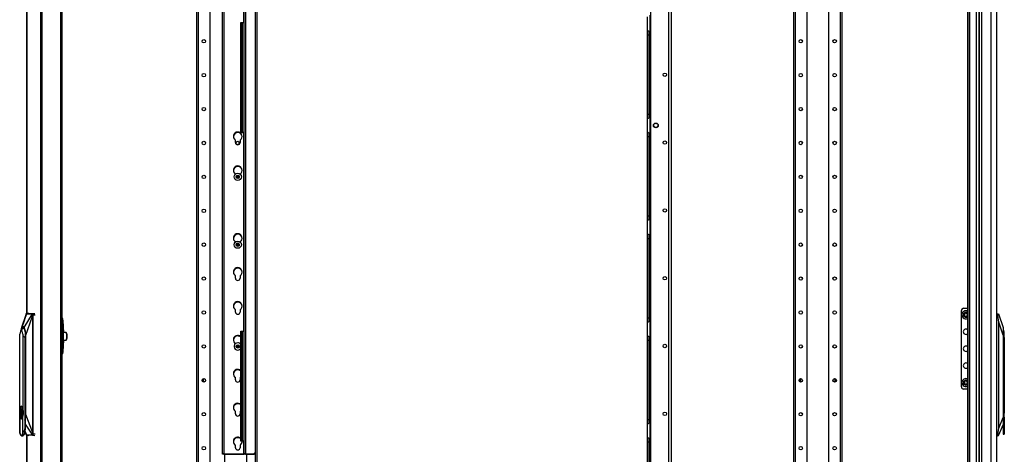
# Model space of a CAD drawing. Extents: x -257 to 41, y -63 to 178.
# Drawn here: x -87 to -36, y 50 to 72 of the extents above; entities that cross this region are included whole.
import ezdxf

# ---------------------------------------------------------------- set-up
doc = ezdxf.new("R2010")
doc.units = 0
doc.header["$MEASUREMENT"] = 0
doc.layers.add('TFR-TRI', color=7, linetype='CONTINUOUS')

msp = doc.modelspace()

# ---------------------------------------------------------------- linework, layer by layer
at = {"layer": 'TFR-TRI', "color": 30, "linetype": 'CONTINUOUS'}
for p, q in [((-86.812, 94.754), (-86.812, 56.935)), ((-86.81, 56.935), (-86.81, 94.754)), ((-86.089, 12.834), (-86.089, 94.754)), ((-86.02, 12.834), (-86.02, 94.754)), ((-85.072, 92.227), (-85.072, 15.361)), ((-85.001, 92.227), (-85.001, 15.361)), ((-86.812, 50.654), (-86.812, 12.834)), ((-86.81, 12.834), (-86.81, 50.654))]:
    msp.add_line(p, q, dxfattribs=at)
at = {"layer": 'TFR-TRI', "color": 214, "linetype": 'CONTINUOUS'}
for p, q in [((-36.775, 94.901), (-36.775, 13.187)), ((-37.66, 13.187), (-37.66, 92.716)), ((-37.523, 13.187), (-37.523, 92.716)), ((-37.05, 13.187), (-37.05, 92.741))]:
    msp.add_line(p, q, dxfattribs=at)
at = {"layer": 'TFR-TRI', "color": 252, "linetype": 'CONTINUOUS'}
for p, q in [((-78.054, 93.817), (-78.054, 12.002)), ((-77.966, 93.817), (-77.966, 12.002)), ((-77.365, 93.817), (-77.365, 15.56)), ((-47.247, 93.817), (-47.247, 12.002)), ((-47.158, 93.817), (-47.158, 12.002)), ((-46.558, 93.817), (-46.558, 15.56)), ((-45.436, 93.817), (-45.436, 15.56)), ((-44.836, 93.817), (-44.836, 12.002)), ((-44.747, 93.817), (-44.747, 12.002)), ((-38.396, 56.924), (-38.422, 56.913)), ((-38.386, 56.95), (-38.396, 56.924)), ((-38.346, 56.945), (-38.372, 56.956)), ((-38.319, 56.956), (-38.346, 56.945)), ((-38.295, 56.924), (-38.305, 56.95)), ((-38.269, 56.914), (-38.295, 56.924)), ((-38.428, 56.899), (-38.417, 56.873)), ((-38.417, 56.873), (-38.428, 56.847)), ((-38.422, 56.833), (-38.396, 56.823)), ((-38.396, 56.823), (-38.385, 56.797)), ((-38.371, 56.791), (-38.345, 56.802)), ((-38.345, 56.802), (-38.319, 56.791)), ((-38.305, 56.797), (-38.295, 56.823)), ((-38.295, 56.823), (-38.269, 56.834)), ((-38.274, 56.874), (-38.263, 56.9)), ((-38.263, 56.848), (-38.274, 56.874)), ((-36.412, 56.139), (-36.42, 56.139)), ((-36.373, 55.992), (-36.412, 56.139)), ((-36.412, 56.105), (-36.412, 56.139)), ((-36.412, 56.01), (-36.412, 56.105)), ((-36.412, 55.868), (-36.412, 56.01)), ((-36.373, 55.953), (-36.373, 55.992)), ((-36.373, 55.846), (-36.373, 55.953)), ((-36.42, 55.701), (-36.412, 55.701)), ((-36.412, 55.701), (-36.412, 55.868)), ((-36.412, 51.143), (-36.412, 55.701)), ((-36.412, 55.701), (-36.373, 55.701)), ((-36.373, 55.701), (-36.373, 55.846)), ((-36.373, 55.701), (-36.373, 51.859)), ((-38.428, 53.399), (-38.417, 53.373)), ((-38.417, 53.373), (-38.428, 53.347)), ((-38.396, 53.424), (-38.422, 53.413)), ((-38.386, 53.45), (-38.396, 53.424)), ((-38.346, 53.445), (-38.372, 53.456)), ((-38.319, 53.456), (-38.346, 53.445)), ((-38.295, 53.424), (-38.305, 53.45)), ((-38.269, 53.414), (-38.295, 53.424)), ((-38.274, 53.374), (-38.263, 53.4)), ((-38.263, 53.348), (-38.274, 53.374)), ((-38.422, 53.333), (-38.396, 53.323)), ((-38.396, 53.323), (-38.385, 53.297)), ((-38.371, 53.291), (-38.345, 53.302)), ((-38.345, 53.302), (-38.319, 53.291)), ((-38.305, 53.297), (-38.295, 53.323)), ((-38.295, 53.323), (-38.269, 53.334)), ((-36.373, 51.859), (-36.385, 51.69)), ((-36.365, 52.026), (-36.373, 52.026)), ((-36.365, 51.993), (-36.365, 52.026)), ((-36.365, 51.9), (-36.365, 51.993)), ((-36.365, 51.765), (-36.365, 51.9)), ((-36.42, 51.343), (-36.42, 51.143)), ((-36.385, 51.69), (-36.373, 51.52)), ((-36.373, 51.52), (-36.373, 50.816)), ((-36.373, 51.353), (-36.365, 51.353)), ((-36.365, 51.615), (-36.365, 51.765)), ((-36.365, 51.48), (-36.365, 51.615)), ((-36.365, 51.386), (-36.365, 51.48)), ((-36.365, 51.353), (-36.365, 51.386)), ((-36.412, 51.143), (-36.42, 51.143)), ((-36.42, 51.143), (-36.42, 50.976)), ((-36.42, 50.976), (-36.42, 50.834)), ((-36.42, 50.834), (-36.42, 50.739)), ((-36.402, 50.964), (-36.412, 51.143)), ((-36.373, 50.816), (-36.402, 50.964)), ((-36.42, 50.739), (-36.42, 50.705)), ((-36.42, 50.705), (-36.373, 50.705)), ((-36.373, 50.816), (-36.373, 50.734)), ((-36.373, 50.734), (-36.373, 50.705))]:
    msp.add_line(p, q, dxfattribs=at)
at = {"layer": 'TFR-TRI', "color": 87, "linetype": 'CONTINUOUS'}
for p, q in [((-53.69, 93.071), (-53.69, 14.305)), ((-53.552, 93.071), (-53.552, 14.305)), ((-54.617, 92.874), (-54.617, 14.502))]:
    msp.add_line(p, q, dxfattribs=at)
at = {"layer": 'TFR-TRI', "color": 253, "linetype": 'CONTINUOUS'}
msp.add_line((-53.536, 13.872), (-53.536, 93.071), dxfattribs=at)
at = {"layer": 'TFR-TRI', "color": 163, "linetype": 'CONTINUOUS'}
for p, q in [((-76.718, 49.697), (-76.718, 92.939)), ((-76.648, 92.939), (-76.648, 49.697)), ((-75.592, 49.697), (-75.592, 90.956)), ((-75.522, 90.956), (-75.522, 49.697)), ((-75.01, 49.776), (-75.01, 90.878)), ((-75.624, 80.257), (-75.624, 71.961)), ((-75.624, 66.257), (-75.624, 56.026)), ((-76.047, 65.765), (-76.047, 65.887)), ((-75.811, 65.887), (-75.811, 65.765)), ((-76.047, 64.136), (-76.047, 64.137)), ((-75.811, 64.137), (-75.811, 64.136)), ((-76.047, 60.635), (-76.047, 60.637)), ((-75.811, 60.637), (-75.811, 60.635)), ((-76.047, 58.765), (-76.047, 58.887)), ((-75.811, 58.887), (-75.811, 58.765)), ((-76.047, 57.015), (-76.047, 57.137)), ((-75.811, 57.137), (-75.811, 57.015)), ((-76.047, 55.385), (-76.047, 55.387)), ((-75.811, 55.387), (-75.811, 55.385)), ((-76.047, 53.515), (-76.047, 53.637)), ((-75.811, 53.637), (-75.811, 53.515)), ((-76.047, 51.765), (-76.047, 51.887)), ((-75.811, 51.887), (-75.811, 51.765)), ((-75.624, 50.347), (-75.624, 49.697)), ((-76.047, 50.015), (-76.047, 50.137)), ((-75.811, 50.137), (-75.811, 50.015)), ((-76.718, 49.673), (-76.718, 49.698)), ((-76.698, 49.697), (-76.718, 49.697)), ((-76.698, 49.673), (-76.718, 49.673)), ((-76.648, 49.697), (-76.698, 49.697)), ((-76.648, 49.673), (-76.698, 49.673)), ((-76.648, 49.698), (-76.648, 49.673)), ((-76.648, 49.697), (-75.624, 49.697)), ((-76.648, 49.673), (-75.624, 49.673)), ((-75.624, 49.698), (-75.624, 49.673)), ((-75.624, 49.697), (-75.602, 49.697)), ((-75.624, 49.673), (-75.602, 49.673)), ((-75.602, 49.697), (-75.592, 49.697)), ((-75.602, 49.673), (-75.592, 49.673)), ((-75.592, 49.673), (-75.592, 49.698)), ((-75.572, 49.697), (-75.592, 49.697)), ((-75.572, 49.673), (-75.592, 49.673)), ((-75.522, 49.697), (-75.572, 49.697)), ((-75.522, 49.673), (-75.572, 49.673)), ((-75.522, 49.698), (-75.522, 49.673)), ((-75.522, 49.697), (-75.089, 49.697)), ((-75.522, 49.673), (-75.089, 49.673)), ((-75.089, 49.697), (-75.01, 49.776)), ((-75.089, 49.673), (-75.01, 49.752)), ((-75.01, 49.752), (-75.01, 49.777))]:
    msp.add_line(p, q, dxfattribs=at)
at = {"layer": 'TFR-TRI', "color": 27, "linetype": 'CONTINUOUS'}
for p, q in [((-38.257, 92.728), (-38.257, 13.794)), ((-38.242, 92.728), (-38.242, 13.794)), ((-38.16, 92.728), (-38.16, 13.187)), ((-37.813, 92.716), (-37.813, 13.187)), ((-37.66, 92.728), (-37.66, 13.187)), ((-74.92, 19.916), (-74.92, 90.424))]:
    msp.add_line(p, q, dxfattribs=at)
at = {"layer": 'TFR-TRI', "color": 155, "linetype": 'CONTINUOUS'}
for p, q in [((-54.773, 71.552), (-54.773, 72.243)), ((-54.635, 71.464), (-54.635, 72.332)), ((-54.773, 71.552), (-54.765, 71.544)), ((-54.773, 71.471), (-54.773, 71.552)), ((-54.773, 71.319), (-54.773, 71.471)), ((-54.773, 67.224), (-54.773, 71.319)), ((-54.773, 71.319), (-54.694, 71.319)), ((-54.765, 71.544), (-54.744, 71.532)), ((-54.744, 71.532), (-54.711, 71.515)), ((-54.711, 71.515), (-54.675, 71.493)), ((-54.694, 71.417), (-54.694, 71.498)), ((-54.694, 71.319), (-54.694, 71.417)), ((-54.694, 67.224), (-54.694, 71.319)), ((-54.675, 71.493), (-54.635, 71.464)), ((-54.635, 71.463), (-54.635, 67.079)), ((-54.773, 67.072), (-54.773, 67.224)), ((-54.773, 67.224), (-54.694, 67.224)), ((-54.694, 67.123), (-54.694, 67.224)), ((-54.694, 67.041), (-54.694, 67.123)), ((-54.682, 67.045), (-54.635, 67.08)), ((-54.635, 66.212), (-54.635, 67.08)), ((-54.773, 66.991), (-54.773, 67.072)), ((-54.77, 66.995), (-54.773, 66.991)), ((-54.773, 66.3), (-54.773, 66.991)), ((-54.761, 67.001), (-54.77, 66.995)), ((-54.761, 67.001), (-54.731, 67.018)), ((-54.707, 67.031), (-54.731, 67.018)), ((-54.682, 67.045), (-54.707, 67.031)), ((-54.773, 66.3), (-54.765, 66.292)), ((-54.773, 66.219), (-54.773, 66.3)), ((-54.773, 66.067), (-54.773, 66.219)), ((-54.773, 61.972), (-54.773, 66.067)), ((-54.773, 66.067), (-54.694, 66.067)), ((-54.765, 66.292), (-54.744, 66.28)), ((-54.744, 66.28), (-54.711, 66.263)), ((-54.711, 66.263), (-54.675, 66.241)), ((-54.694, 66.165), (-54.694, 66.246)), ((-54.694, 66.067), (-54.694, 66.165)), ((-54.694, 61.972), (-54.694, 66.067)), ((-54.675, 66.241), (-54.635, 66.212)), ((-54.635, 66.211), (-54.635, 61.827)), ((-54.773, 61.82), (-54.773, 61.972)), ((-54.773, 61.972), (-54.694, 61.972)), ((-54.773, 61.739), (-54.773, 61.82)), ((-54.77, 61.743), (-54.773, 61.739)), ((-54.773, 61.048), (-54.773, 61.739)), ((-54.761, 61.749), (-54.77, 61.743)), ((-54.761, 61.749), (-54.731, 61.766)), ((-54.707, 61.779), (-54.731, 61.766)), ((-54.682, 61.793), (-54.707, 61.779)), ((-54.694, 61.871), (-54.694, 61.972)), ((-54.694, 61.789), (-54.694, 61.871)), ((-54.682, 61.793), (-54.635, 61.828)), ((-54.635, 60.96), (-54.635, 61.828)), ((-54.773, 61.048), (-54.765, 61.04)), ((-54.773, 60.967), (-54.773, 61.048)), ((-54.765, 61.04), (-54.744, 61.028)), ((-54.744, 61.028), (-54.711, 61.011)), ((-54.711, 61.011), (-54.675, 60.989)), ((-54.694, 60.913), (-54.694, 60.994)), ((-54.675, 60.989), (-54.635, 60.96)), ((-54.773, 60.815), (-54.773, 60.967)), ((-54.773, 56.72), (-54.773, 60.815)), ((-54.773, 60.815), (-54.694, 60.815)), ((-54.694, 60.815), (-54.694, 60.913)), ((-54.694, 56.72), (-54.694, 60.815)), ((-54.635, 60.96), (-54.635, 56.575)), ((-54.773, 56.568), (-54.773, 56.72)), ((-54.773, 56.72), (-54.694, 56.72)), ((-54.773, 56.487), (-54.773, 56.568)), ((-54.77, 56.491), (-54.773, 56.487)), ((-54.773, 55.796), (-54.773, 56.487)), ((-54.761, 56.497), (-54.77, 56.491)), ((-54.761, 56.497), (-54.731, 56.514)), ((-54.707, 56.527), (-54.731, 56.514)), ((-54.682, 56.541), (-54.707, 56.527)), ((-54.694, 56.619), (-54.694, 56.72)), ((-54.694, 56.537), (-54.694, 56.619)), ((-54.682, 56.541), (-54.635, 56.576)), ((-54.635, 55.708), (-54.635, 56.576)), ((-54.773, 55.796), (-54.765, 55.788)), ((-54.773, 55.715), (-54.773, 55.796)), ((-54.773, 55.563), (-54.773, 55.715)), ((-54.773, 51.468), (-54.773, 55.563)), ((-54.773, 55.563), (-54.694, 55.563)), ((-54.765, 55.788), (-54.744, 55.776)), ((-54.744, 55.776), (-54.711, 55.759)), ((-54.711, 55.759), (-54.675, 55.737)), ((-54.694, 55.661), (-54.694, 55.742)), ((-54.694, 55.563), (-54.694, 55.661)), ((-54.694, 51.468), (-54.694, 55.563)), ((-54.675, 55.737), (-54.635, 55.708)), ((-54.635, 55.706), (-54.635, 51.325)), ((-54.773, 51.316), (-54.773, 51.468)), ((-54.773, 51.468), (-54.694, 51.468)), ((-54.694, 51.367), (-54.694, 51.468)), ((-54.694, 51.285), (-54.694, 51.367)), ((-54.773, 51.235), (-54.773, 51.316)), ((-54.77, 51.239), (-54.773, 51.235)), ((-54.773, 50.544), (-54.773, 51.235)), ((-54.761, 51.245), (-54.77, 51.239)), ((-54.761, 51.245), (-54.731, 51.262)), ((-54.707, 51.275), (-54.731, 51.262)), ((-54.682, 51.289), (-54.707, 51.275)), ((-54.682, 51.289), (-54.635, 51.324)), ((-54.635, 50.456), (-54.635, 51.324)), ((-54.773, 50.544), (-54.765, 50.537)), ((-54.773, 50.463), (-54.773, 50.544)), ((-54.773, 50.311), (-54.773, 50.463)), ((-54.773, 46.216), (-54.773, 50.311)), ((-54.773, 50.311), (-54.694, 50.311)), ((-54.765, 50.537), (-54.744, 50.524)), ((-54.744, 50.524), (-54.711, 50.507)), ((-54.711, 50.507), (-54.675, 50.486)), ((-54.694, 50.409), (-54.694, 50.49)), ((-54.694, 50.311), (-54.694, 50.409)), ((-54.694, 46.216), (-54.694, 50.311)), ((-54.675, 50.486), (-54.635, 50.456)), ((-54.635, 50.456), (-54.635, 46.073))]:
    msp.add_line(p, q, dxfattribs=at)
at = {"layer": 'TFR-TRI', "color": 215, "linetype": 'CONTINUOUS'}
for p, q in [((-75.772, 71.956), (-75.772, 71.962)), ((-75.772, 71.962), (-75.724, 71.962)), ((-75.772, 71.942), (-75.772, 71.956)), ((-75.772, 66.302), (-75.772, 71.942)), ((-75.724, 71.942), (-75.772, 71.942)), ((-75.724, 71.962), (-75.692, 71.93)), ((-75.724, 71.962), (-75.724, 71.956)), ((-75.724, 71.956), (-75.724, 71.942)), ((-75.724, 66.302), (-75.724, 71.942)), ((-75.692, 71.93), (-75.724, 71.942)), ((-75.772, 66.287), (-75.772, 66.302)), ((-75.772, 66.302), (-75.724, 66.302)), ((-75.772, 66.282), (-75.772, 66.287)), ((-75.772, 66.277), (-75.772, 66.282)), ((-75.724, 66.282), (-75.772, 66.282)), ((-75.772, 66.263), (-75.772, 66.277)), ((-75.772, 66.277), (-75.724, 66.277)), ((-75.772, 66.257), (-75.772, 66.263)), ((-75.724, 66.257), (-75.772, 66.257)), ((-75.692, 66.313), (-75.724, 66.282)), ((-75.724, 66.302), (-75.692, 66.313)), ((-75.724, 66.302), (-75.724, 66.287)), ((-75.692, 66.288), (-75.724, 66.257)), ((-75.724, 66.277), (-75.692, 66.288)), ((-75.724, 66.287), (-75.724, 66.282)), ((-75.724, 66.277), (-75.724, 66.282)), ((-75.724, 66.277), (-75.724, 66.263)), ((-75.724, 66.263), (-75.724, 66.257)), ((-75.772, 56.02), (-75.772, 56.026)), ((-75.772, 56.026), (-75.724, 56.026)), ((-75.772, 56.006), (-75.772, 56.02)), ((-75.772, 50.366), (-75.772, 56.006)), ((-75.724, 56.006), (-75.772, 56.006)), ((-75.724, 56.026), (-75.692, 55.995)), ((-75.724, 56.026), (-75.724, 56.02)), ((-75.724, 56.02), (-75.724, 56.006)), ((-75.724, 50.366), (-75.724, 56.006)), ((-75.692, 55.995), (-75.724, 56.006)), ((-75.772, 50.352), (-75.772, 50.366)), ((-75.772, 50.366), (-75.724, 50.366)), ((-75.772, 50.346), (-75.772, 50.352)), ((-75.724, 50.346), (-75.772, 50.346)), ((-75.692, 50.377), (-75.724, 50.346)), ((-75.724, 50.366), (-75.692, 50.377)), ((-75.724, 50.366), (-75.724, 50.352)), ((-75.724, 50.352), (-75.724, 50.346))]:
    msp.add_line(p, q, dxfattribs=at)
at = {"layer": 'TFR-TRI', "color": 12, "linetype": 'CONTINUOUS'}
for p, q in [((-75.692, 71.956), (-75.692, 71.962)), ((-75.692, 71.962), (-75.592, 71.962)), ((-75.692, 71.942), (-75.692, 71.956)), ((-75.692, 71.942), (-75.692, 66.302)), ((-75.592, 71.942), (-75.692, 71.942)), ((-75.692, 66.287), (-75.692, 66.302)), ((-75.692, 66.302), (-75.592, 66.302)), ((-75.692, 66.282), (-75.692, 66.287)), ((-75.692, 66.282), (-75.692, 66.277)), ((-75.592, 66.282), (-75.692, 66.282)), ((-75.692, 66.263), (-75.692, 66.277)), ((-75.692, 66.277), (-75.592, 66.277)), ((-75.692, 66.257), (-75.692, 66.263)), ((-75.592, 66.257), (-75.692, 66.257)), ((-75.692, 56.02), (-75.692, 56.026)), ((-75.692, 56.026), (-75.592, 56.026)), ((-75.692, 56.006), (-75.692, 56.02)), ((-75.692, 56.006), (-75.692, 50.366)), ((-75.592, 56.006), (-75.692, 56.006)), ((-75.692, 50.352), (-75.692, 50.366)), ((-75.692, 50.366), (-75.592, 50.366)), ((-75.692, 50.346), (-75.692, 50.352)), ((-75.592, 50.346), (-75.692, 50.346))]:
    msp.add_line(p, q, dxfattribs=at)
at = {"layer": 'TFR-TRI', "color": 135, "linetype": 'CONTINUOUS'}
for p, q in [((-75.854, 61.043), (-76.004, 61.043)), ((-76.608, 49.697), (-76.608, 16.03)), ((-75.482, 49.697), (-75.482, 14.33)), ((-75.01, 14.802), (-75.01, 49.776))]:
    msp.add_line(p, q, dxfattribs=at)
at = {"layer": 'TFR-TRI', "color": 3, "linetype": 'CONTINUOUS'}
for p, q in [((-87.073, 56.209), (-86.829, 56.928)), ((-86.948, 56.209), (-86.521, 56.928)), ((-86.847, 56.923), (-86.853, 56.91)), ((-86.849, 56.921), (-86.852, 56.913)), ((-86.845, 56.928), (-86.849, 56.921)), ((-86.842, 56.928), (-86.847, 56.923)), ((-86.842, 56.931), (-86.845, 56.928)), ((-86.842, 56.923), (-86.845, 56.914)), ((-86.838, 56.934), (-86.842, 56.931)), ((-86.842, 56.928), (-86.841, 56.931)), ((-86.839, 56.93), (-86.842, 56.923)), ((-86.84, 56.928), (-86.842, 56.928)), ((-86.841, 56.931), (-86.838, 56.933)), ((-86.841, 56.91), (-86.836, 56.923)), ((-86.83, 56.935), (-86.839, 56.934)), ((-86.836, 56.934), (-86.839, 56.93)), ((-86.837, 56.934), (-86.838, 56.934)), ((-86.838, 56.933), (-86.836, 56.934)), ((-86.835, 56.935), (-86.837, 56.934)), ((-86.833, 56.935), (-86.836, 56.934)), ((-86.836, 56.934), (-86.833, 56.935)), ((-86.836, 56.923), (-86.831, 56.928)), ((-86.834, 56.935), (-86.835, 56.935)), ((-86.833, 56.935), (-86.834, 56.935)), ((-86.831, 56.928), (-86.829, 56.931)), ((-86.831, 56.928), (-86.829, 56.928)), ((-86.829, 56.931), (-86.827, 56.933)), ((-86.829, 56.928), (-86.827, 56.931)), ((-86.829, 56.928), (-86.81, 56.928)), ((-86.717, 56.944), (-86.827, 56.934)), ((-86.827, 56.933), (-86.824, 56.934)), ((-86.827, 56.931), (-86.825, 56.933)), ((-86.825, 56.933), (-86.822, 56.934)), ((-86.824, 56.934), (-86.821, 56.935)), ((-86.822, 56.934), (-86.819, 56.935)), ((-86.821, 56.935), (-86.716, 56.944)), ((-86.821, 56.935), (-86.819, 56.935)), ((-86.819, 56.935), (-86.787, 56.935)), ((-86.81, 56.928), (-86.78, 56.929)), ((-86.787, 56.935), (-86.732, 56.935)), ((-86.78, 56.929), (-86.738, 56.929)), ((-86.738, 56.929), (-86.683, 56.929)), ((-86.732, 56.935), (-86.691, 56.935)), ((-86.691, 56.935), (-86.642, 56.935)), ((-86.683, 56.929), (-86.633, 56.929)), ((-86.642, 56.935), (-86.598, 56.935)), ((-86.633, 56.929), (-86.593, 56.929)), ((-86.598, 56.935), (-86.544, 56.935)), ((-86.593, 56.929), (-86.565, 56.929)), ((-86.565, 56.929), (-86.539, 56.928)), ((-86.544, 56.935), (-86.512, 56.935)), ((-86.539, 56.928), (-86.521, 56.928)), ((-86.521, 56.928), (-86.52, 56.931)), ((-86.521, 56.928), (-86.519, 56.928)), ((-86.52, 56.931), (-86.517, 56.933)), ((-86.519, 56.928), (-86.517, 56.931)), ((-86.519, 56.928), (-86.512, 56.923)), ((-86.517, 56.933), (-86.515, 56.934)), ((-86.517, 56.931), (-86.515, 56.933)), ((-86.515, 56.934), (-86.512, 56.935)), ((-86.515, 56.933), (-86.512, 56.934)), ((-86.51, 56.935), (-86.512, 56.935)), ((-86.512, 56.934), (-86.51, 56.935)), ((-86.512, 56.923), (-86.508, 56.91)), ((-86.51, 56.935), (-86.405, 56.944)), ((-86.51, 56.935), (-86.506, 56.934)), ((-86.506, 56.934), (-86.502, 56.93)), ((-86.502, 56.93), (-86.499, 56.923)), ((-86.499, 56.923), (-86.497, 56.914)), ((-86.97, 56.518), (-87.099, 56.13)), ((-86.88, 56.825), (-87.085, 56.209)), ((-86.842, 56.906), (-86.97, 56.518)), ((-86.884, 55.763), (-86.517, 56.795)), ((-86.867, 56.866), (-86.88, 56.825)), ((-86.864, 56.826), (-86.869, 56.795)), ((-86.853, 56.906), (-86.867, 56.866)), ((-86.855, 56.866), (-86.864, 56.826)), ((-86.86, 56.88), (-86.862, 56.868)), ((-86.862, 56.868), (-86.861, 56.868)), ((-86.861, 56.868), (-86.86, 56.867)), ((-86.857, 56.891), (-86.86, 56.88)), ((-86.86, 56.867), (-86.857, 56.866)), ((-86.853, 56.91), (-86.857, 56.891)), ((-86.857, 56.866), (-86.855, 56.866)), ((-86.851, 56.887), (-86.855, 56.866)), ((-86.848, 56.901), (-86.851, 56.887)), ((-86.851, 56.868), (-86.848, 56.88)), ((-86.845, 56.914), (-86.848, 56.901)), ((-86.848, 56.88), (-86.846, 56.891)), ((-86.846, 56.891), (-86.841, 56.91)), ((-86.517, 56.823), (-86.519, 56.809)), ((-86.519, 56.809), (-86.518, 56.797)), ((-86.518, 56.797), (-86.517, 56.795)), ((-86.508, 56.868), (-86.517, 56.823)), ((-86.517, 56.795), (-86.515, 56.795)), ((-86.517, 56.795), (-86.517, 50.79)), ((-86.515, 56.795), (-86.512, 56.795)), ((-86.507, 56.826), (-86.512, 56.795)), ((-86.512, 56.795), (-86.512, 50.79)), ((-86.508, 56.91), (-86.506, 56.891)), ((-86.506, 56.88), (-86.508, 56.868)), ((-86.508, 56.868), (-86.506, 56.868)), ((-86.498, 56.866), (-86.507, 56.826)), ((-86.506, 56.891), (-86.506, 56.88)), ((-86.506, 56.868), (-86.503, 56.867)), ((-86.503, 56.867), (-86.501, 56.866)), ((-86.501, 56.866), (-86.498, 56.866)), ((-86.495, 56.887), (-86.498, 56.866)), ((-86.498, 56.866), (-86.385, 56.866)), ((-86.497, 56.914), (-86.495, 56.901)), ((-86.495, 56.901), (-86.495, 56.887)), ((-87.158, 55.965), (-87.17, 55.88)), ((-87.14, 56.032), (-87.158, 55.965)), ((-87.119, 56.075), (-87.14, 56.032)), ((-87.095, 56.09), (-87.119, 56.075)), ((-87.105, 56.089), (-87.114, 56.081)), ((-87.11, 56.073), (-87.094, 56.15)), ((-87.097, 56.096), (-87.105, 56.089)), ((-87.098, 56.065), (-87.093, 56.096)), ((-87.035, 56.142), (-87.097, 56.096)), ((-87.049, 56.032), (-87.095, 56.09)), ((-87.094, 56.15), (-87.084, 56.182)), ((-87.093, 56.096), (-87.055, 56.198)), ((-87.085, 56.209), (-87.078, 56.228)), ((-87.084, 56.182), (-87.073, 56.209)), ((-87.073, 56.209), (-87.05, 56.249)), ((-87.055, 56.198), (-87.011, 56.234)), ((-87.05, 56.249), (-87.033, 56.267)), ((-87.019, 55.88), (-87.049, 56.032)), ((-86.965, 56.176), (-87.035, 56.142)), ((-87.033, 56.267), (-87.022, 56.273)), ((-87.022, 56.273), (-87.011, 56.275)), ((-87.011, 56.275), (-86.988, 56.267)), ((-87.011, 56.234), (-86.966, 56.198)), ((-86.988, 56.267), (-86.971, 56.249)), ((-86.971, 56.249), (-86.948, 56.209)), ((-86.966, 56.198), (-86.928, 56.096)), ((-86.959, 56.179), (-86.965, 56.176)), ((-86.948, 56.209), (-86.928, 56.15)), ((-86.928, 56.15), (-86.916, 56.102)), ((-86.928, 56.096), (-86.903, 55.944)), ((-86.916, 56.102), (-86.905, 56.047)), ((-86.905, 56.047), (-86.889, 55.908)), ((-86.903, 55.944), (-86.894, 55.763)), ((-86.889, 55.908), (-86.884, 55.763)), ((-84.796, 55.96), (-84.934, 55.96)), ((-84.785, 55.96), (-84.796, 55.96)), ((-84.768, 55.923), (-84.796, 55.96)), ((-84.791, 55.959), (-84.788, 55.96)), ((-84.788, 55.96), (-84.785, 55.96)), ((-84.785, 55.96), (-84.779, 55.959)), ((-84.775, 55.944), (-84.784, 55.954)), ((-84.751, 55.923), (-84.78, 55.949)), ((-84.779, 55.959), (-84.773, 55.954)), ((-84.775, 55.944), (-84.75, 55.877)), ((-84.764, 55.944), (-84.773, 55.954)), ((-84.75, 55.824), (-84.768, 55.923)), ((-84.732, 55.832), (-84.751, 55.923)), ((-87.174, 55.763), (-87.173, 55.763)), ((-87.17, 51.959), (-87.17, 55.88)), ((-87.008, 55.854), (-87.019, 55.88)), ((-87.019, 55.88), (-87.019, 51.959)), ((-87.001, 55.826), (-87.008, 55.854)), ((-86.996, 55.795), (-87.001, 55.826)), ((-86.994, 55.763), (-86.996, 55.795)), ((-86.994, 55.763), (-86.991, 55.763)), ((-86.991, 55.763), (-86.924, 55.693)), ((-86.924, 55.693), (-86.894, 55.716)), ((-86.924, 55.693), (-86.924, 51.031)), ((-86.894, 55.763), (-86.894, 51.748)), ((-86.884, 55.763), (-86.884, 51.748)), ((-84.934, 55.567), (-84.796, 55.567)), ((-84.796, 55.567), (-84.768, 55.604)), ((-84.796, 55.567), (-84.785, 55.567)), ((-84.782, 55.567), (-84.791, 55.568)), ((-84.784, 55.573), (-84.775, 55.583)), ((-84.773, 55.573), (-84.782, 55.567)), ((-84.78, 55.577), (-84.778, 55.577)), ((-84.778, 55.577), (-84.775, 55.576)), ((-84.75, 55.649), (-84.775, 55.583)), ((-84.775, 55.576), (-84.748, 55.614)), ((-84.773, 55.573), (-84.764, 55.583)), ((-84.768, 55.604), (-84.75, 55.703)), ((-84.75, 55.877), (-84.741, 55.763)), ((-84.75, 55.703), (-84.75, 55.824)), ((-84.741, 55.763), (-84.75, 55.649)), ((-84.748, 55.614), (-84.731, 55.713)), ((-84.731, 55.713), (-84.732, 55.832)), ((-87.178, 51.862), (-87.178, 51.827)), ((-87.176, 51.826), (-87.177, 51.862)), ((-87.175, 51.826), (-87.169, 51.948)), ((-87.158, 52.041), (-87.17, 51.959)), ((-87.17, 51.959), (-87.167, 51.905)), ((-87.169, 51.948), (-87.152, 52.05)), ((-87.165, 51.862), (-87.164, 51.826)), ((-87.14, 52.105), (-87.158, 52.041)), ((-87.157, 51.928), (-87.146, 52.012)), ((-87.156, 51.826), (-87.152, 51.928)), ((-87.152, 52.05), (-87.127, 52.119)), ((-87.146, 52.012), (-87.129, 52.078)), ((-87.118, 52.145), (-87.14, 52.105)), ((-87.129, 52.078), (-87.108, 52.12)), ((-87.127, 52.119), (-87.097, 52.143)), ((-87.095, 52.159), (-87.118, 52.145)), ((-87.084, 52.009), (-87.109, 52.009)), ((-87.109, 52.009), (-87.109, 51.545)), ((-87.108, 52.12), (-87.085, 52.134)), ((-87.097, 52.143), (-87.067, 52.119)), ((-87.097, 52.009), (-87.097, 51.545)), ((-87.084, 52.006), (-87.097, 51.99)), ((-87.097, 51.99), (-87.097, 51.863)), ((-87.097, 51.947), (-87.097, 51.947)), ((-87.097, 51.863), (-87.097, 51.863)), ((-87.097, 51.863), (-87.097, 51.863)), ((-87.071, 52.145), (-87.095, 52.159)), ((-87.085, 52.134), (-87.051, 52.099)), ((-87.084, 52.009), (-87.084, 51.992)), ((-87.06, 51.828), (-87.084, 51.992)), ((-87.062, 51.93), (-87.084, 51.992)), ((-87.05, 52.105), (-87.071, 52.145)), ((-87.068, 51.775), (-87.068, 51.88)), ((-87.067, 52.119), (-87.041, 52.05)), ((-87.054, 51.826), (-87.062, 51.93)), ((-87.032, 52.041), (-87.05, 52.105)), ((-87.041, 52.05), (-87.024, 51.948)), ((-87.019, 51.959), (-87.032, 52.041)), ((-87.024, 51.948), (-87.018, 51.826)), ((-87.005, 51.894), (-87.019, 51.959)), ((-87.008, 51.929), (-87.004, 51.826)), ((-87, 51.826), (-87.005, 51.894)), ((-86.903, 52.048), (-86.903, 50.998)), ((-86.899, 52.049), (-86.899, 51.748)), ((-87.182, 51.694), (-87.179, 51.741)), ((-87.182, 50.775), (-87.182, 51.694)), ((-87.178, 51.827), (-87.178, 51.792)), ((-87.177, 51.793), (-87.176, 51.826)), ((-87.169, 51.705), (-87.175, 51.826)), ((-87.167, 51.745), (-87.17, 51.694)), ((-87.158, 51.612), (-87.17, 51.694)), ((-87.17, 51.694), (-87.17, 50.775)), ((-87.152, 51.602), (-87.169, 51.705)), ((-87.14, 51.548), (-87.158, 51.612)), ((-87.147, 51.647), (-87.157, 51.725)), ((-87.156, 51.826), (-87.154, 51.775)), ((-87.152, 51.725), (-87.156, 51.826)), ((-87.154, 51.775), (-87.151, 51.725)), ((-87.127, 51.534), (-87.152, 51.602)), ((-87.132, 51.584), (-87.147, 51.647)), ((-87.118, 51.508), (-87.14, 51.548)), ((-87.097, 51.509), (-87.127, 51.534)), ((-87.095, 51.494), (-87.118, 51.508)), ((-87.109, 51.545), (-87.084, 51.545)), ((-87.097, 51.824), (-87.097, 51.823)), ((-87.097, 51.823), (-87.097, 51.823)), ((-87.097, 51.823), (-87.097, 51.723)), ((-87.097, 51.723), (-87.097, 51.723)), ((-87.097, 51.723), (-87.097, 51.723)), ((-87.097, 51.684), (-87.097, 51.684)), ((-87.097, 51.684), (-87.097, 51.684)), ((-87.097, 51.684), (-87.097, 51.557)), ((-87.041, 51.602), (-87.097, 51.509)), ((-87.097, 51.557), (-87.088, 51.545)), ((-87.071, 51.508), (-87.095, 51.494)), ((-87.084, 51.66), (-87.06, 51.828)), ((-87.084, 51.66), (-87.062, 51.723)), ((-87.084, 51.545), (-87.084, 51.66)), ((-87.053, 51.546), (-87.073, 51.522)), ((-87.05, 51.548), (-87.071, 51.508)), ((-87.062, 51.723), (-87.054, 51.826)), ((-87.036, 51.59), (-87.053, 51.546)), ((-87.032, 51.612), (-87.05, 51.548)), ((-87.024, 51.705), (-87.041, 51.602)), ((-87.022, 51.651), (-87.036, 51.59)), ((-87.019, 51.694), (-87.032, 51.612)), ((-87.018, 51.826), (-87.024, 51.705)), ((-87.022, 51.656), (-87.022, 51.651)), ((-87.019, 51.694), (-87.005, 51.759)), ((-87.019, 50.775), (-87.019, 51.694)), ((-87.004, 51.826), (-87.008, 51.724)), ((-87.005, 51.759), (-87, 51.826)), ((-86.903, 51.567), (-86.925, 51.434)), ((-86.894, 51.748), (-86.903, 51.567)), ((-86.889, 51.601), (-86.903, 51.489)), ((-86.884, 51.748), (-86.889, 51.601)), ((-86.884, 51.748), (-86.517, 50.79)), ((-86.945, 50.904), (-86.99, 50.794)), ((-86.924, 51.031), (-86.945, 50.904)), ((-86.915, 50.851), (-86.94, 50.731)), ((-86.924, 51.031), (-86.903, 50.998)), ((-86.903, 50.998), (-86.915, 50.851)), ((-86.915, 50.85), (-86.853, 50.682)), ((-86.913, 50.881), (-86.829, 50.661)), ((-86.913, 50.875), (-86.842, 50.683)), ((-86.903, 51.228), (-86.522, 50.661)), ((-87.182, 50.775), (-87.182, 50.771)), ((-87.182, 50.771), (-87.181, 50.769)), ((-87.181, 50.769), (-87.181, 50.768)), ((-87.181, 50.768), (-87.181, 50.767)), ((-87.181, 50.767), (-87.181, 50.767)), ((-87.181, 50.767), (-87.18, 50.767)), ((-87.18, 50.767), (-87.179, 50.768)), ((-87.179, 50.768), (-87.178, 50.772)), ((-87.178, 50.812), (-87.175, 50.792)), ((-87.178, 50.772), (-87.173, 50.794)), ((-87.175, 50.792), (-87.171, 50.773)), ((-87.171, 50.773), (-87.163, 50.742)), ((-87.159, 50.736), (-87.17, 50.775)), ((-87.163, 50.742), (-87.154, 50.714)), ((-87.147, 50.703), (-87.159, 50.736)), ((-87.154, 50.714), (-87.144, 50.69)), ((-87.133, 50.675), (-87.147, 50.703)), ((-87.144, 50.69), (-87.133, 50.669)), ((-87.116, 50.654), (-87.133, 50.675)), ((-87.133, 50.669), (-87.122, 50.652)), ((-87.122, 50.652), (-87.11, 50.639)), ((-87.095, 50.645), (-87.116, 50.654)), ((-87.11, 50.639), (-87.094, 50.63)), ((-87.072, 50.655), (-87.095, 50.645)), ((-87.094, 50.63), (-87.076, 50.626)), ((-87.087, 50.626), (-87.076, 50.626)), ((-87.076, 50.626), (-87.028, 50.67)), ((-87.076, 50.626), (-87.01, 50.626)), ((-87.06, 50.669), (-87.072, 50.655)), ((-87.049, 50.687), (-87.06, 50.669)), ((-87.019, 50.775), (-87.049, 50.687)), ((-87.028, 50.67), (-86.99, 50.794)), ((-87.019, 50.775), (-87.019, 50.771)), ((-87.019, 50.771), (-87.018, 50.769)), ((-87.018, 50.769), (-87.017, 50.768)), ((-87.017, 50.768), (-87.017, 50.767)), ((-87.017, 50.767), (-87.016, 50.767)), ((-87.016, 50.767), (-87.014, 50.767)), ((-87.014, 50.767), (-87.01, 50.768)), ((-86.973, 50.653), (-87.011, 50.626)), ((-87.01, 50.768), (-87.006, 50.772)), ((-87.006, 50.772), (-86.99, 50.794)), ((-86.94, 50.731), (-86.973, 50.653)), ((-86.863, 50.721), (-86.86, 50.71)), ((-86.86, 50.71), (-86.858, 50.699)), ((-86.858, 50.699), (-86.853, 50.68)), ((-86.856, 50.724), (-86.853, 50.724)), ((-86.856, 50.724), (-86.851, 50.703)), ((-86.853, 50.68), (-86.848, 50.666)), ((-86.851, 50.703), (-86.846, 50.68)), ((-86.848, 50.666), (-86.843, 50.661)), ((-86.846, 50.68), (-86.843, 50.669)), ((-86.843, 50.669), (-86.84, 50.661)), ((-86.843, 50.661), (-86.841, 50.659)), ((-86.841, 50.659), (-86.839, 50.657)), ((-86.84, 50.661), (-86.837, 50.656)), ((-86.839, 50.657), (-86.836, 50.655)), ((-86.839, 50.655), (-86.812, 50.653)), ((-86.837, 50.656), (-86.834, 50.655)), ((-86.836, 50.655), (-86.834, 50.655)), ((-86.829, 50.661), (-86.831, 50.661)), ((-86.831, 50.661), (-86.83, 50.659)), ((-86.83, 50.659), (-86.828, 50.657)), ((-86.812, 50.661), (-86.829, 50.661)), ((-86.829, 50.661), (-86.828, 50.659)), ((-86.828, 50.659), (-86.825, 50.657)), ((-86.828, 50.657), (-86.825, 50.655)), ((-86.828, 50.655), (-86.717, 50.645)), ((-86.825, 50.657), (-86.823, 50.655)), ((-86.825, 50.655), (-86.822, 50.655)), ((-86.823, 50.655), (-86.82, 50.655)), ((-86.822, 50.655), (-86.82, 50.655)), ((-86.822, 50.655), (-86.716, 50.645)), ((-86.778, 50.655), (-86.82, 50.655)), ((-86.787, 50.661), (-86.812, 50.661)), ((-86.759, 50.661), (-86.787, 50.661)), ((-86.723, 50.655), (-86.778, 50.655)), ((-86.719, 50.661), (-86.759, 50.661)), ((-86.667, 50.655), (-86.723, 50.655)), ((-86.668, 50.661), (-86.719, 50.661)), ((-86.624, 50.661), (-86.668, 50.661)), ((-86.612, 50.655), (-86.667, 50.655)), ((-86.589, 50.661), (-86.624, 50.661)), ((-86.557, 50.655), (-86.612, 50.655)), ((-86.564, 50.661), (-86.589, 50.661)), ((-86.522, 50.661), (-86.564, 50.661)), ((-86.513, 50.655), (-86.557, 50.655)), ((-86.519, 50.661), (-86.522, 50.661)), ((-86.522, 50.661), (-86.521, 50.659)), ((-86.521, 50.659), (-86.518, 50.657)), ((-86.517, 50.79), (-86.519, 50.785)), ((-86.519, 50.785), (-86.519, 50.777)), ((-86.519, 50.777), (-86.517, 50.761)), ((-86.513, 50.666), (-86.519, 50.661)), ((-86.519, 50.661), (-86.518, 50.659)), ((-86.518, 50.659), (-86.516, 50.657)), ((-86.518, 50.657), (-86.516, 50.655)), ((-86.517, 50.79), (-86.515, 50.79)), ((-86.517, 50.761), (-86.509, 50.721)), ((-86.516, 50.657), (-86.513, 50.655)), ((-86.516, 50.655), (-86.513, 50.655)), ((-86.515, 50.79), (-86.512, 50.79)), ((-86.508, 50.68), (-86.513, 50.666)), ((-86.51, 50.655), (-86.513, 50.655)), ((-86.513, 50.655), (-86.51, 50.655)), ((-86.512, 50.79), (-86.506, 50.753)), ((-86.506, 50.656), (-86.51, 50.655)), ((-86.51, 50.655), (-86.405, 50.645)), ((-86.509, 50.721), (-86.507, 50.722)), ((-86.509, 50.721), (-86.507, 50.71)), ((-86.506, 50.699), (-86.508, 50.68)), ((-86.507, 50.722), (-86.504, 50.722)), ((-86.507, 50.71), (-86.506, 50.699)), ((-86.506, 50.753), (-86.498, 50.724)), ((-86.502, 50.661), (-86.506, 50.656)), ((-86.504, 50.722), (-86.501, 50.723)), ((-86.499, 50.669), (-86.502, 50.661)), ((-86.501, 50.723), (-86.498, 50.724)), ((-86.497, 50.68), (-86.499, 50.669)), ((-86.498, 50.724), (-86.385, 50.724)), ((-86.498, 50.724), (-86.496, 50.703)), ((-86.496, 50.703), (-86.497, 50.68))]:
    msp.add_line(p, q, dxfattribs=at)
at = {"layer": 'TFR-TRI', "color": 95, "linetype": 'CONTINUOUS'}
for p, q in [((-38.582, 53.157), (-38.582, 57.09)), ((-38.464, 57.208), (-38.257, 57.208)), ((-38.257, 53.039), (-38.464, 53.039))]:
    msp.add_line(p, q, dxfattribs=at)
at = {"layer": 'TFR-TRI', "color": 151, "linetype": 'CONTINUOUS'}
for p, q in [((-36.775, 56.922), (-36.681, 56.922)), ((-36.687, 56.917), (-36.691, 56.904)), ((-36.681, 56.922), (-36.687, 56.917)), ((-36.681, 56.922), (-36.671, 56.922)), ((-36.671, 56.922), (-36.42, 56.213)), ((-85.001, 56.708), (-84.973, 56.661)), ((-84.98, 56.644), (-85.001, 56.699)), ((-84.968, 56.556), (-85.001, 56.556)), ((-84.968, 56.556), (-84.98, 56.644)), ((-84.973, 56.661), (-84.957, 56.556)), ((-84.928, 55.846), (-84.968, 56.556)), ((-84.957, 56.556), (-84.923, 55.96)), ((-36.691, 56.843), (-36.775, 56.843)), ((-36.691, 56.904), (-36.694, 56.884)), ((-36.694, 56.884), (-36.693, 56.86)), ((-36.693, 56.86), (-36.691, 56.843)), ((-36.656, 56.488), (-36.691, 56.843)), ((-36.656, 51.02), (-36.656, 56.488)), ((-36.42, 55.82), (-36.656, 56.488)), ((-36.42, 56.213), (-36.42, 56.187)), ((-36.42, 56.187), (-36.42, 56.11)), ((-36.42, 56.11), (-36.42, 55.986)), ((-36.42, 55.986), (-36.42, 55.82)), ((-84.928, 55.846), (-85.001, 55.846)), ((-84.928, 55.68), (-85.001, 55.68)), ((-84.968, 54.971), (-84.928, 55.68)), ((-84.923, 55.567), (-84.957, 54.971)), ((-84.925, 55.763), (-84.928, 55.846)), ((-84.928, 55.68), (-84.925, 55.763)), ((-36.42, 55.82), (-36.42, 51.565)), ((-84.968, 54.971), (-85.001, 54.971)), ((-85.001, 54.828), (-84.98, 54.882)), ((-84.98, 54.882), (-84.968, 54.971)), ((-84.957, 54.971), (-84.973, 54.866)), ((-84.973, 54.866), (-85.001, 54.819)), ((-36.656, 51.02), (-36.42, 51.565)), ((-36.42, 51.565), (-36.42, 51.343)), ((-36.695, 50.702), (-36.656, 51.02)), ((-36.42, 51.217), (-36.678, 50.623)), ((-36.775, 50.702), (-36.695, 50.702)), ((-36.688, 50.623), (-36.775, 50.623)), ((-36.698, 50.677), (-36.699, 50.655)), ((-36.699, 50.655), (-36.697, 50.638)), ((-36.695, 50.702), (-36.698, 50.677)), ((-36.697, 50.638), (-36.693, 50.626)), ((-36.693, 50.626), (-36.688, 50.623)), ((-36.678, 50.623), (-36.688, 50.623))]:
    msp.add_line(p, q, dxfattribs=at)
at = {"layer": 'TFR-TRI', "color": 252, "linetype": 'CONTINUOUS'}
for centre in [(-77.679, 70.99), (-46.872, 70.99), (-45.122, 70.99), (-77.679, 69.24), (-46.872, 69.24), (-45.122, 69.24), (-77.679, 67.49), (-46.872, 67.49), (-45.122, 67.49), (-77.679, 65.74), (-75.929, 65.74), (-46.872, 65.74), (-45.122, 65.74), (-77.679, 63.99), (-46.872, 63.99), (-45.122, 63.99), (-77.679, 62.24), (-46.872, 62.24), (-45.122, 62.24), (-77.679, 60.49), (-46.872, 60.49), (-45.122, 60.49), (-77.679, 58.74), (-46.872, 58.74), (-45.122, 58.74), (-77.679, 56.99), (-46.872, 56.99), (-45.122, 56.99), (-77.679, 55.24), (-46.872, 55.24), (-45.122, 55.24), (-77.679, 53.49), (-46.872, 53.49), (-45.122, 53.49), (-77.679, 51.74), (-46.872, 51.74), (-45.122, 51.74), (-77.679, 49.99), (-46.872, 49.99), (-45.122, 49.99)]:
    msp.add_circle(centre, 0.0886, dxfattribs=at)
at = {"layer": 'TFR-TRI', "color": 87, "linetype": 'CONTINUOUS'}
for centre, radius in [((-53.887, 69.26), 0.0886), ((-54.35, 66.646), 0.123), ((-53.887, 65.76), 0.0886), ((-53.887, 62.26), 0.0886), ((-53.887, 58.76), 0.0886), ((-53.887, 55.26), 0.0886), ((-53.887, 51.76), 0.0886)]:
    msp.add_circle(centre, radius, dxfattribs=at)
at = {"layer": 'TFR-TRI', "color": 3, "linetype": 'CONTINUOUS'}
for centre, radius in [((-54.35, 66.646), 0.11), ((-75.929, 63.991), 0.187), ((-75.929, 63.991), 0.0886), ((-75.929, 60.49), 0.187), ((-75.929, 60.49), 0.0886), ((-75.929, 55.24), 0.0886)]:
    msp.add_circle(centre, radius, dxfattribs=at)
at = {"layer": 'TFR-TRI', "color": 155, "linetype": 'CONTINUOUS'}
for centre, start, end in [((-54.822, 71.319), 30.0851, 37.7863), ((-54.822, 67.224), 322.2137, 329.9149), ((-54.822, 66.067), 30.0851, 37.7863), ((-54.822, 61.972), 322.2137, 329.9149), ((-54.822, 60.815), 30.0851, 37.7863), ((-54.822, 56.72), 322.2137, 329.9149), ((-54.822, 55.563), 30.0851, 37.7863), ((-54.822, 51.468), 322.2137, 329.9149), ((-54.822, 50.311), 30.0851, 37.7863)]:
    msp.add_arc(centre, 0.236, start, end, dxfattribs=at)
at = {"layer": 'TFR-TRI', "color": 163, "linetype": 'CONTINUOUS'}
for centre, radius, start, end in [((-75.929, 66.08), 0.226, 301.449, 238.551), ((-75.929, 66.055), 0.226, 3.1255, 176.8745), ((-75.929, 65.765), 0.118, 180, 0), ((-75.929, 64.33), 0.226, 301.449, 238.551), ((-75.929, 64.305), 0.226, 3.1255, 176.8745), ((-75.929, 60.83), 0.226, 301.449, 238.551), ((-75.929, 60.805), 0.226, 3.1255, 176.8745), ((-75.929, 59.08), 0.226, 301.449, 238.551), ((-75.929, 59.055), 0.226, 3.1255, 176.8745), ((-75.929, 58.765), 0.118, 180, 0), ((-75.929, 57.33), 0.226, 301.449, 238.551), ((-75.929, 57.305), 0.226, 3.1255, 176.8745), ((-75.929, 57.015), 0.118, 180, 0), ((-75.929, 55.58), 0.226, 46.2285, 238.551), ((-75.929, 55.555), 0.226, 46.2285, 176.8745), ((-75.929, 55.58), 0.226, 301.449, 313.7787), ((-75.929, 53.83), 0.226, 46.2285, 238.551), ((-75.929, 53.805), 0.226, 46.2285, 176.8745), ((-75.929, 53.515), 0.118, 180, 0), ((-75.929, 53.83), 0.226, 301.449, 313.7787), ((-75.929, 52.08), 0.226, 46.2285, 238.551), ((-75.929, 52.055), 0.226, 46.2285, 176.8745), ((-75.929, 52.08), 0.226, 301.449, 313.7787), ((-75.929, 51.765), 0.118, 180, 0), ((-75.929, 50.33), 0.226, 46.2285, 238.551), ((-75.929, 50.305), 0.226, 46.2285, 176.8745), ((-75.929, 50.33), 0.226, 301.449, 5.8783), ((-75.929, 50.305), 0.226, 3.1255, 11.5743), ((-75.929, 50.015), 0.118, 180, 0)]:
    msp.add_arc(centre, radius, start, end, dxfattribs=at)
at = {"layer": 'TFR-TRI', "color": 3, "linetype": 'CONTINUOUS'}
for centre, radius, start, end in [((-75.972, 64.033), 0.00394, 64.5975, 205.1272), ((-76.24, 63.908), 0.292, 18.8539, 25.1272), ((-75.847, 64.297), 0.288, 244.5975, 250.9452), ((-76.156, 64.218), 0.292, 318.87, 325.1659), ((-75.913, 64.049), 0.00394, 4.7541, 145.1659), ((-75.619, 64.074), 0.292, 184.7541, 191.5765), ((-75.988, 63.975), 0.00394, 124.769, 265.2986), ((-76.156, 64.218), 0.292, 304.769, 311.0425), ((-76.011, 63.684), 0.288, 78.4248, 85.2986), ((-75.847, 64.273), 0.288, 244.5975, 250.9452), ((-76.156, 64.193), 0.292, 309.7645, 311.0425), ((-76.24, 63.883), 0.292, 18.8539, 22.2537), ((-75.967, 64.001), 0.00394, 311.0425, 18.8539), ((-75.967, 63.976), 0.00394, 311.0425, 18.8539), ((-76.24, 63.908), 0.292, 4.7302, 11.5449), ((-75.945, 63.932), 0.00394, 184.7302, 325.142), ((-75.702, 63.763), 0.292, 138.8381, 145.142), ((-75.939, 64.029), 0.00394, 250.9452, 318.87), ((-75.939, 64.004), 0.00394, 250.9452, 318.87), ((-76.156, 64.193), 0.292, 318.87, 325.1659), ((-75.919, 63.953), 0.00394, 70.9803, 138.8381), ((-76.011, 63.684), 0.288, 64.6274, 70.9803), ((-75.913, 64.024), 0.00394, 4.7541, 145.1659), ((-75.619, 64.049), 0.292, 184.7541, 191.5765), ((-75.847, 64.297), 0.288, 258.3903, 265.2687), ((-75.847, 64.273), 0.288, 258.3903, 261.5956), ((-75.891, 63.98), 0.00394, 131.0065, 198.89), ((-75.619, 64.074), 0.292, 198.89, 205.1618), ((-75.891, 63.956), 0.00394, 131.0065, 198.89), ((-75.619, 64.049), 0.292, 198.89, 200.6517), ((-75.702, 63.763), 0.292, 124.7344, 131.0065), ((-75.702, 63.739), 0.292, 129.7308, 131.0065), ((-75.886, 63.948), 0.00394, 244.6274, 25.1618), ((-75.871, 64.006), 0.00394, 304.7344, 85.2687), ((-75.99, 60.49), 0.00394, 109.6646, 250.199), ((-76.088, 60.765), 0.288, 289.6646, 296.0175), ((-76.09, 60.212), 0.292, 63.9272, 70.199), ((-76.088, 60.741), 0.288, 294.2428, 296.0175), ((-75.959, 60.543), 0.00394, 49.7674, 190.1792), ((-76.25, 60.491), 0.292, 3.8753, 10.1792), ((-75.963, 60.471), 0.00394, 356.0437, 63.9272), ((-75.963, 60.51), 0.00394, 296.0175, 3.8753), ((-76.25, 60.466), 0.292, 3.8753, 7.9971), ((-75.963, 60.485), 0.00394, 296.0175, 3.8753), ((-75.959, 60.518), 0.00394, 49.7674, 104.3744), ((-75.768, 60.769), 0.292, 229.7674, 236.5821), ((-75.768, 60.744), 0.292, 229.7674, 236.5821), ((-76.088, 60.765), 0.288, 303.462, 310.3358), ((-76.088, 60.741), 0.288, 303.462, 310.3358), ((-75.899, 60.543), 0.00394, 349.8062, 130.3358), ((-75.899, 60.518), 0.00394, 75.7093, 130.3358), ((-75.608, 60.49), 0.292, 169.8062, 176.0797), ((-75.895, 60.51), 0.00394, 176.0797, 243.8911), ((-75.608, 60.466), 0.292, 171.9615, 176.0797), ((-75.895, 60.485), 0.00394, 176.0797, 243.8911), ((-75.895, 60.471), 0.00394, 115.9824, 183.9072), ((-75.768, 60.769), 0.292, 243.8911, 250.1644), ((-75.77, 60.215), 0.288, 109.6347, 115.9824), ((-75.768, 60.744), 0.292, 243.8911, 245.6412), ((-75.869, 60.49), 0.00394, 289.6347, 70.1644), ((-76.25, 60.491), 0.292, 349.7716, 356.0437), ((-75.959, 60.438), 0.00394, 169.7716, 310.3059), ((-75.963, 60.446), 0.00394, 356.0437, 63.9272), ((-76.25, 60.466), 0.292, 353.7699, 356.0437), ((-75.77, 60.215), 0.288, 123.4275, 130.3059), ((-76.09, 60.212), 0.292, 49.7913, 56.6137), ((-75.899, 60.438), 0.00394, 229.7913, 10.2031), ((-75.608, 60.49), 0.292, 183.9072, 190.2031), ((-75.895, 60.446), 0.00394, 115.9824, 183.9072), ((-75.608, 60.466), 0.292, 183.9072, 186.2067), ((-75.929, 55.24), 0.187, 90, 326.8688), ((-75.929, 55.24), 0.187, 33.1256, 90), ((-75.99, 55.24), 0.00394, 109.6646, 250.199), ((-76.088, 55.515), 0.288, 289.6646, 296.0175), ((-76.09, 54.962), 0.292, 63.9272, 70.199), ((-76.088, 55.491), 0.288, 294.2428, 296.0175), ((-75.959, 55.293), 0.00394, 49.7674, 190.1792), ((-76.25, 55.241), 0.292, 3.8753, 10.1792), ((-76.25, 55.241), 0.292, 349.7716, 356.0437), ((-75.959, 55.188), 0.00394, 169.7716, 310.3059), ((-75.963, 55.221), 0.00394, 356.0437, 63.9272), ((-75.963, 55.196), 0.00394, 356.0437, 63.9272), ((-75.963, 55.26), 0.00394, 296.0175, 3.8753), ((-76.25, 55.216), 0.292, 3.8753, 7.9974), ((-75.963, 55.235), 0.00394, 296.0175, 3.8753), ((-75.959, 55.268), 0.00394, 49.7674, 104.3744), ((-76.25, 55.216), 0.292, 353.7696, 356.0437), ((-75.768, 55.519), 0.292, 229.7674, 236.5821), ((-75.768, 55.494), 0.292, 229.7674, 236.5821), ((-75.77, 54.965), 0.288, 123.4275, 130.3059), ((-76.088, 55.515), 0.288, 303.462, 310.3358), ((-76.088, 55.491), 0.288, 303.462, 310.3358), ((-76.09, 54.962), 0.292, 49.7913, 56.6137), ((-75.899, 55.293), 0.00394, 349.8062, 130.3358), ((-75.899, 55.268), 0.00394, 75.7093, 130.3358), ((-75.899, 55.188), 0.00394, 229.7913, 10.2031), ((-75.608, 55.24), 0.292, 169.8062, 176.0797), ((-75.895, 55.26), 0.00394, 176.0797, 243.8911), ((-75.608, 55.216), 0.292, 171.9614, 176.0797), ((-75.895, 55.235), 0.00394, 176.0797, 243.8911), ((-75.895, 55.221), 0.00394, 115.9824, 183.9072), ((-75.608, 55.24), 0.292, 183.9072, 190.2031), ((-75.895, 55.196), 0.00394, 115.9824, 183.9072), ((-75.608, 55.216), 0.292, 183.9072, 186.2066), ((-75.768, 55.519), 0.292, 243.8911, 250.1644), ((-75.77, 54.965), 0.288, 109.6347, 115.9824), ((-75.768, 55.494), 0.292, 243.8911, 245.6412), ((-75.869, 55.24), 0.00394, 289.6347, 70.1644)]:
    msp.add_arc(centre, radius, start, end, dxfattribs=at)
at = {"layer": 'TFR-TRI', "color": 95, "linetype": 'CONTINUOUS'}
for centre, radius, start, end in [((-38.464, 57.09), 0.118, 90, 180), ((-38.345, 55.998), 0.138, 90, 309.9881), ((-38.345, 55.998), 0.138, 50.0062, 90), ((-38.345, 55.123), 0.138, 90, 309.9881), ((-38.345, 55.123), 0.138, 50.0062, 90), ((-38.345, 54.248), 0.138, 90, 309.9881), ((-38.345, 54.248), 0.138, 50.0062, 90), ((-38.464, 53.157), 0.118, 180, 270)]:
    msp.add_arc(centre, radius, start, end, dxfattribs=at)
at = {"layer": 'TFR-TRI', "color": 252, "linetype": 'CONTINUOUS'}
for centre, radius, start, end in [((-38.345, 56.873), 0.207, 90, 295.3688), ((-38.345, 56.873), 0.128, 46.2038, 270), ((-38.376, 56.946), 0.0107, 67.5517, 157.5517), ((-38.345, 56.873), 0.207, 64.6256, 90), ((-38.315, 56.946), 0.0107, 22.5517, 112.5517), ((-38.418, 56.904), 0.0107, 112.5517, 202.5517), ((-38.418, 56.843), 0.0107, 157.5517, 247.5517), ((-38.375, 56.801), 0.0107, 202.5517, 292.5517), ((-38.345, 56.873), 0.128, 270, 313.8019), ((-38.315, 56.801), 0.0107, 247.5517, 337.5517), ((-38.273, 56.904), 0.0107, 337.5517, 67.5517), ((-38.273, 56.843), 0.0107, 292.5517, 22.5517), ((-77.562, 53.49), 0.15, 143.7244, 216.27), ((-46.755, 53.49), 0.15, 143.7244, 216.27), ((-45.239, 53.49), 0.15, 323.73, 36.2756), ((-38.345, 53.373), 0.207, 90, 295.3688), ((-38.345, 53.373), 0.128, 46.2038, 270), ((-38.418, 53.404), 0.0107, 112.5517, 202.5517), ((-38.376, 53.446), 0.0107, 67.5517, 157.5517), ((-38.345, 53.373), 0.207, 64.6256, 90), ((-38.315, 53.446), 0.0107, 22.5517, 112.5517), ((-38.273, 53.404), 0.0107, 337.5517, 67.5517), ((-38.418, 53.343), 0.0107, 157.5517, 247.5517), ((-38.375, 53.301), 0.0107, 202.5517, 292.5517), ((-38.345, 53.373), 0.128, 270, 313.8019), ((-38.315, 53.301), 0.0107, 247.5517, 337.5517), ((-38.273, 53.343), 0.0107, 292.5517, 22.5517)]:
    msp.add_arc(centre, radius, start, end, dxfattribs=at)

doc.saveas('drawing.dxf')
